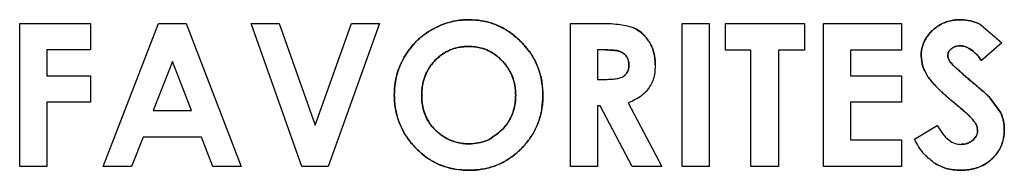
# Model space of a CAD drawing. Units: inches. Extents: x -34.5 to 45.8, y -2.3 to 40.3.
# Drawn here: x -1.8 to -1, y 13.4 to 13.6 of the extents above; entities that cross this region are included whole.
import ezdxf

# ---------------------------------------------------------------- set-up
doc = ezdxf.new("R2010")
doc.units = ezdxf.units.IN
doc.header["$MEASUREMENT"] = 0

msp = doc.modelspace()

# ---------------------------------------------------------------- linework, layer by layer
at = {"color": 7, "linetype": 'Continuous', "lineweight": 25}
for p, q in [((-1.77167, 13.55955), (-1.71273, 13.55955)), ((-1.77167, 13.44078), (-1.77167, 13.55955)), ((-1.71273, 13.55955), (-1.71273, 13.53751)), ((-1.70219, 13.44078), (-1.65639, 13.55955)), ((-1.65639, 13.55955), (-1.63346, 13.55955)), ((-1.63346, 13.55955), (-1.58779, 13.44078)), ((-1.57931, 13.55955), (-1.55606, 13.55955)), ((-1.53724, 13.44078), (-1.57931, 13.55955)), ((-1.55606, 13.55955), (-1.52618, 13.47518)), ((-1.52618, 13.47518), (-1.49586, 13.55955)), ((-1.47265, 13.55955), (-1.51544, 13.44078)), ((-1.49586, 13.55955), (-1.47265, 13.55955)), ((-1.31412, 13.55955), (-1.29017, 13.55955)), ((-1.31412, 13.44078), (-1.31412, 13.55955)), ((-1.22135, 13.55955), (-1.1989, 13.55955)), ((-1.22135, 13.44078), (-1.22135, 13.55955)), ((-1.1989, 13.55955), (-1.1989, 13.44078)), ((-1.18518, 13.55955), (-1.11954, 13.55955)), ((-1.18518, 13.53727), (-1.18518, 13.55955)), ((-1.11954, 13.55955), (-1.11954, 13.53727)), ((-1.10395, 13.55955), (-1.03912, 13.55955)), ((-1.10395, 13.44078), (-1.10395, 13.55955)), ((-1.03912, 13.55955), (-1.03912, 13.53743)), ((-0.97314, 13.55842), (-0.95572, 13.5434)), ((-0.95572, 13.5434), (-0.97246, 13.52863)), ((-1.71273, 13.53751), (-1.74922, 13.53751)), ((-1.74922, 13.53751), (-1.74922, 13.51595)), ((-1.29151, 13.53751), (-1.29151, 13.51312)), ((-1.28532, 13.53751), (-1.29151, 13.53751)), ((-1.16411, 13.53727), (-1.18518, 13.53727)), ((-1.16411, 13.44078), (-1.16411, 13.53727)), ((-1.11954, 13.53727), (-1.14118, 13.53727)), ((-1.14118, 13.53727), (-1.14118, 13.44078)), ((-1.03912, 13.53743), (-1.08151, 13.53743)), ((-1.08151, 13.53743), (-1.08151, 13.51595)), ((-1.64479, 13.52806), (-1.66072, 13.48729)), ((-1.62895, 13.48729), (-1.64479, 13.52806)), ((-1.74922, 13.51595), (-1.71273, 13.51595)), ((-1.71273, 13.51595), (-1.71273, 13.49423)), ((-1.08151, 13.51595), (-1.03912, 13.51595)), ((-1.03912, 13.51595), (-1.03912, 13.49423)), ((-1.29151, 13.51312), (-1.28443, 13.51312)), ((-0.96623, 13.49859), (-0.95649, 13.48531)), ((-0.95649, 13.48531), (-0.96623, 13.49859)), ((-1.71273, 13.49423), (-1.74922, 13.49423)), ((-1.74922, 13.49423), (-1.74922, 13.44078)), ((-1.28945, 13.49108), (-1.29151, 13.49108)), ((-1.29151, 13.49108), (-1.29151, 13.44078)), ((-1.26274, 13.44078), (-1.28945, 13.49108)), ((-1.26616, 13.49359), (-1.23802, 13.44078)), ((-1.03912, 13.49423), (-1.08151, 13.49423)), ((-1.08151, 13.49423), (-1.08151, 13.46299)), ((-1.66072, 13.48729), (-1.62895, 13.48729)), ((-1.0283, 13.46355), (-1.0093, 13.47502)), ((-1.66904, 13.46525), (-1.6787, 13.44078)), ((-1.62057, 13.46525), (-1.66904, 13.46525)), ((-1.61128, 13.44078), (-1.62057, 13.46525)), ((-1.08151, 13.46299), (-1.03912, 13.46299)), ((-1.03912, 13.46299), (-1.03912, 13.44078)), ((-1.74922, 13.44078), (-1.77167, 13.44078)), ((-1.6787, 13.44078), (-1.70219, 13.44078)), ((-1.58779, 13.44078), (-1.61128, 13.44078)), ((-1.51544, 13.44078), (-1.53724, 13.44078)), ((-1.29151, 13.44078), (-1.31412, 13.44078)), ((-1.23802, 13.44078), (-1.26274, 13.44078)), ((-1.1989, 13.44078), (-1.22135, 13.44078)), ((-1.14118, 13.44078), (-1.16411, 13.44078)), ((-1.03912, 13.44078), (-1.10395, 13.44078))]:
    msp.add_line(p, q, dxfattribs=at)
for points, knots in [([(-1.42952, 13.55418), (-1.42837, 13.55482), (-1.42607, 13.5561), (-1.42216, 13.55789), (-1.41779, 13.55955), (-1.41225, 13.56112), (-1.40578, 13.5623), (-1.40091, 13.56246), (-1.39845, 13.56254)], [0, 0, 0, 0, 0.121046, 0.242549, 0.396222, 0.55096, 0.773892, 1, 1, 1, 1]), ([(-1.39845, 13.56254), (-1.39976, 13.56251), (-1.4024, 13.56247), (-1.40668, 13.56206), (-1.41128, 13.5613), (-1.41687, 13.55987), (-1.42306, 13.55765), (-1.42735, 13.55534), (-1.42952, 13.55418)], [0, 0, 0, 0, 0.121046, 0.242554, 0.396204, 0.550922, 0.77388, 1, 1, 1, 1]), ([(-1.39845, 13.56254), (-1.39714, 13.56252), (-1.39451, 13.56247), (-1.38868, 13.56194), (-1.38095, 13.56039), (-1.37164, 13.55674), (-1.3628, 13.55142), (-1.3577, 13.54669), (-1.35511, 13.54429)], [0, 0, 0, 0, 0.081542, 0.163375, 0.363215, 0.568861, 0.781355, 1, 1, 1, 1]), ([(-1.35511, 13.54429), (-1.35605, 13.54521), (-1.35793, 13.54704), (-1.36246, 13.55088), (-1.36911, 13.55542), (-1.37831, 13.55955), (-1.38823, 13.5621), (-1.39501, 13.56239), (-1.39845, 13.56254)], [0, 0, 0, 0, 0.081539, 0.163339, 0.368318, 0.579274, 0.786585, 1, 1, 1, 1]), ([(-1.29017, 13.55955), (-1.28754, 13.55953), (-1.28229, 13.55948), (-1.27497, 13.55893), (-1.26817, 13.55803), (-1.26416, 13.55671), (-1.26214, 13.55604)], [0, 0, 0, 0, 0.277484, 0.555045, 0.775883, 1, 1, 1, 1]), ([(-1.26214, 13.55604), (-1.26095, 13.55548), (-1.25854, 13.55435), (-1.25568, 13.55233), (-1.25343, 13.55033), (-1.25171, 13.5485), (-1.25012, 13.54652), (-1.24918, 13.54509), (-1.24871, 13.54437)], [0, 0, 0, 0, 0.218342, 0.441118, 0.57831, 0.716553, 0.857822, 1, 1, 1, 1]), ([(-1.24871, 13.54437), (-1.24945, 13.54546), (-1.25092, 13.54767), (-1.25363, 13.55059), (-1.25672, 13.55314), (-1.25961, 13.55491), (-1.26149, 13.55575), (-1.26214, 13.55604)], [0, 0, 0, 0, 0.218241, 0.439939, 0.658348, 0.881318, 1, 1, 1, 1]), ([(-1.01331, 13.5537), (-1.01232, 13.55457), (-1.01033, 13.55632), (-1.00662, 13.55869), (-1.00216, 13.56072), (-0.9976, 13.56191), (-0.99353, 13.56246), (-0.99123, 13.56251), (-0.99007, 13.56254)], [0, 0, 0, 0, 0.154778, 0.311831, 0.517302, 0.72867, 0.863771, 1, 1, 1, 1]), ([(-0.99007, 13.56254), (-0.99139, 13.5625), (-0.99403, 13.56243), (-0.9984, 13.56175), (-1.00315, 13.56036), (-1.0074, 13.55824), (-1.01078, 13.55594), (-1.01246, 13.55445), (-1.01331, 13.5537)], [0, 0, 0, 0, 0.154698, 0.311019, 0.519884, 0.734857, 0.866712, 1, 1, 1, 1]), ([(-0.99007, 13.56254), (-0.98714, 13.56236), (-0.98124, 13.56201), (-0.97585, 13.55962), (-0.97314, 13.55842)], [0, 0, 0, 0, 0.4978919, 1, 1, 1, 1]), ([(-0.97314, 13.55842), (-0.97585, 13.55962), (-0.98124, 13.56201), (-0.98714, 13.56236), (-0.99007, 13.56254)], [0, 0, 0, 0, 0.5021081, 1, 1, 1, 1]), ([(-1.45218, 13.53153), (-1.4515, 13.53266), (-1.45015, 13.53492), (-1.44765, 13.53842), (-1.44468, 13.54203), (-1.44066, 13.54613), (-1.43568, 13.55035), (-1.43158, 13.5529), (-1.42952, 13.55418)], [0, 0, 0, 0, 0.121554, 0.243581, 0.397973, 0.553444, 0.775204, 1, 1, 1, 1]), ([(-1.42952, 13.55418), (-1.43064, 13.5535), (-1.4329, 13.55215), (-1.4364, 13.54965), (-1.44002, 13.54669), (-1.44413, 13.54268), (-1.44835, 13.5377), (-1.4509, 13.5336), (-1.45218, 13.53153)], [0, 0, 0, 0, 0.1215513, 0.2435525, 0.3980652, 0.553641, 0.7752562, 1, 1, 1, 1]), ([(-1.02273, 13.5325), (-1.02268, 13.53382), (-1.02259, 13.53648), (-1.02177, 13.54038), (-1.02041, 13.54416), (-1.0185, 13.54765), (-1.01613, 13.55088), (-1.01426, 13.55275), (-1.01331, 13.5537)], [0, 0, 0, 0, 0.165209, 0.33349, 0.498816, 0.667835, 0.832585, 1, 1, 1, 1]), ([(-1.01331, 13.5537), (-1.01424, 13.55277), (-1.01612, 13.55089), (-1.01847, 13.54769), (-1.0204, 13.54417), (-1.02176, 13.54042), (-1.02259, 13.5365), (-1.02268, 13.53384), (-1.02273, 13.5325)], [0, 0, 0, 0, 0.165134, 0.33272, 0.498011, 0.666918, 0.831829, 1, 1, 1, 1]), ([(-1.39869, 13.54041), (-1.40001, 13.54038), (-1.40265, 13.54032), (-1.40729, 13.53967), (-1.41259, 13.53825), (-1.41793, 13.53572), (-1.4226, 13.53258), (-1.42513, 13.53017), (-1.42641, 13.52895)], [0, 0, 0, 0, 0.127808, 0.256687, 0.45525, 0.659669, 0.828238, 1, 1, 1, 1]), ([(-1.42641, 13.52895), (-1.42547, 13.52986), (-1.42357, 13.5317), (-1.41986, 13.5345), (-1.41518, 13.53717), (-1.40966, 13.53914), (-1.4041, 13.54024), (-1.40051, 13.54035), (-1.39869, 13.54041)], [0, 0, 0, 0, 0.127825, 0.256883, 0.450882, 0.650511, 0.823698, 1, 1, 1, 1]), ([(-1.37097, 13.52867), (-1.37191, 13.52959), (-1.3738, 13.53144), (-1.37749, 13.53428), (-1.38217, 13.53704), (-1.3877, 13.53908), (-1.39327, 13.54023), (-1.39688, 13.54035), (-1.39869, 13.54041)], [0, 0, 0, 0, 0.127299, 0.255739, 0.450649, 0.651264, 0.823971, 1, 1, 1, 1]), ([(-1.39869, 13.54041), (-1.39738, 13.54038), (-1.39474, 13.54031), (-1.39013, 13.53964), (-1.3849, 13.53819), (-1.37959, 13.53564), (-1.37489, 13.53243), (-1.37229, 13.52993), (-1.37097, 13.52867)], [0, 0, 0, 0, 0.1273, 0.255751, 0.450388, 0.650717, 0.8237, 1, 1, 1, 1]), ([(-1.35511, 13.54429), (-1.3542, 13.54334), (-1.35237, 13.54145), (-1.34857, 13.53687), (-1.34407, 13.53014), (-1.33996, 13.52073), (-1.33741, 13.51048), (-1.33712, 13.50339), (-1.33697, 13.4998)], [0, 0, 0, 0, 0.079852, 0.159973, 0.361918, 0.569741, 0.781859, 1, 1, 1, 1]), ([(-1.33697, 13.4998), (-1.33699, 13.50112), (-1.33703, 13.50375), (-1.33754, 13.50976), (-1.33906, 13.51789), (-1.34275, 13.52757), (-1.34808, 13.53659), (-1.35274, 13.5417), (-1.35511, 13.54429)], [0, 0, 0, 0, 0.07985, 0.1599413, 0.3670177, 0.5801526, 0.787097, 1, 1, 1, 1]), ([(-1.24871, 13.54437), (-1.24806, 13.54323), (-1.24674, 13.54093), (-1.24544, 13.53749), (-1.24456, 13.53425), (-1.24402, 13.53125), (-1.24369, 13.52818), (-1.24365, 13.52611), (-1.24363, 13.52507)], [0, 0, 0, 0, 0.195164, 0.393427, 0.542623, 0.692891, 0.846046, 1, 1, 1, 1]), ([(-1.24363, 13.52507), (-1.24366, 13.52639), (-1.24373, 13.52903), (-1.24423, 13.53264), (-1.24497, 13.5359), (-1.24592, 13.53881), (-1.24713, 13.54166), (-1.24819, 13.54347), (-1.24871, 13.54437)], [0, 0, 0, 0, 0.1949427, 0.391505, 0.5404873, 0.6905738, 0.8445357, 1, 1, 1, 1]), ([(-0.99041, 13.5409), (-0.99107, 13.54088), (-0.9924, 13.54083), (-0.99402, 13.54047), (-0.99524, 13.54003), (-0.9961, 13.53962), (-0.99693, 13.53913), (-0.99744, 13.53872), (-0.9977, 13.53852)], [0, 0, 0, 0, 0.252255, 0.510022, 0.629617, 0.75025, 0.874456, 1, 1, 1, 1]), ([(-0.9977, 13.53852), (-0.99728, 13.53884), (-0.99643, 13.53948), (-0.99487, 13.54021), (-0.99307, 13.54071), (-0.99153, 13.54089), (-0.99064, 13.5409), (-0.99041, 13.5409)], [0, 0, 0, 0, 0.201012, 0.407784, 0.657125, 0.913642, 1, 1, 1, 1]), ([(-0.97246, 13.52863), (-0.97408, 13.53071), (-0.97731, 13.5349), (-0.98291, 13.53924), (-0.98764, 13.5408), (-0.98986, 13.54088), (-0.99041, 13.5409)], [0, 0, 0, 0, 0.35094, 0.704559, 0.926305, 1, 1, 1, 1]), ([(-0.99041, 13.5409), (-0.98908, 13.54078), (-0.98579, 13.54048), (-0.97983, 13.53722), (-0.9755, 13.53273), (-0.97299, 13.52934), (-0.97246, 13.52863)], [0, 0, 0, 0, 0.176839, 0.438071, 0.881204, 1, 1, 1, 1]), ([(-1.46042, 13.50021), (-1.4604, 13.50152), (-1.46036, 13.50415), (-1.45997, 13.50846), (-1.45923, 13.51311), (-1.45784, 13.51877), (-1.45565, 13.52502), (-1.45334, 13.52935), (-1.45218, 13.53153)], [0, 0, 0, 0, 0.120217, 0.240847, 0.395474, 0.551148, 0.773928, 1, 1, 1, 1]), ([(-1.45218, 13.53153), (-1.45281, 13.53038), (-1.45409, 13.52808), (-1.45587, 13.52415), (-1.4575, 13.51974), (-1.45905, 13.51413), (-1.4602, 13.5076), (-1.46034, 13.50268), (-1.46042, 13.50021)], [0, 0, 0, 0, 0.120224, 0.240932, 0.395015, 0.550191, 0.773591, 1, 1, 1, 1]), ([(-1.27292, 13.53625), (-1.27337, 13.5364), (-1.27427, 13.53669), (-1.27599, 13.537), (-1.27805, 13.53725), (-1.28046, 13.53741), (-1.28289, 13.53749), (-1.28451, 13.5375), (-1.28532, 13.53751)], [0, 0, 0, 0, 0.112407, 0.226049, 0.418479, 0.611598, 0.805733, 1, 1, 1, 1]), ([(-1.28532, 13.53751), (-1.284, 13.5375), (-1.28198, 13.53748), (-1.27926, 13.53734), (-1.27713, 13.53715), (-1.275, 13.53687), (-1.27362, 13.53646), (-1.27292, 13.53625)], [0, 0, 0, 0, 0.3148951, 0.4847828, 0.6548823, 0.8265536, 1, 1, 1, 1]), ([(-1.26753, 13.53212), (-1.26826, 13.53301), (-1.26973, 13.53481), (-1.27185, 13.53577), (-1.27292, 13.53625)], [0, 0, 0, 0, 0.495265, 1, 1, 1, 1]), ([(-1.27292, 13.53625), (-1.27185, 13.53577), (-1.26973, 13.53481), (-1.26826, 13.53301), (-1.26753, 13.53212)], [0, 0, 0, 0, 0.5047353, 1, 1, 1, 1]), ([(-1.26551, 13.52536), (-1.26552, 13.52569), (-1.26553, 13.52634), (-1.26564, 13.52732), (-1.26582, 13.52829), (-1.26613, 13.52943), (-1.26665, 13.53075), (-1.26723, 13.53166), (-1.26753, 13.53212)], [0, 0, 0, 0, 0.137359, 0.275412, 0.410927, 0.547362, 0.77111, 1, 1, 1, 1]), ([(-1.26753, 13.53212), (-1.26736, 13.53188), (-1.26703, 13.53138), (-1.26662, 13.53058), (-1.26626, 13.52976), (-1.26589, 13.52863), (-1.26558, 13.52716), (-1.26554, 13.52596), (-1.26551, 13.52536)], [0, 0, 0, 0, 0.124509, 0.249879, 0.374391, 0.499755, 0.747287, 1, 1, 1, 1]), ([(-1.01707, 13.51535), (-1.01872, 13.51813), (-1.02187, 13.52345), (-1.02245, 13.52958), (-1.02273, 13.5325)], [0, 0, 0, 0, 0.524383, 1, 1, 1, 1]), ([(-1.02273, 13.5325), (-1.02245, 13.52958), (-1.02187, 13.52345), (-1.01872, 13.51813), (-1.01707, 13.51535)], [0, 0, 0, 0, 0.4756174, 1, 1, 1, 1]), ([(-0.9977, 13.53852), (-0.99849, 13.53773), (-0.99965, 13.5366), (-1.00042, 13.53462), (-1.00049, 13.53364), (-1.00053, 13.53315)], [0, 0, 0, 0, 0.528937, 0.765469, 1, 1, 1, 1]), ([(-1.00053, 13.53315), (-1.00049, 13.53364), (-1.00042, 13.53462), (-0.99965, 13.5366), (-0.99849, 13.53773), (-0.9977, 13.53852)], [0, 0, 0, 0, 0.2345314, 0.4710626, 1, 1, 1, 1]), ([(-1.00053, 13.53315), (-1.00051, 13.53267), (-1.00046, 13.53171), (-1.00014, 13.53051), (-0.99976, 13.52956), (-0.9994, 13.52885), (-0.99898, 13.52815), (-0.99866, 13.52772), (-0.9985, 13.5275)], [0, 0, 0, 0, 0.233504, 0.473777, 0.603147, 0.733458, 0.866361, 1, 1, 1, 1]), ([(-0.9985, 13.5275), (-0.99868, 13.52774), (-0.99904, 13.52823), (-0.99947, 13.52897), (-0.99982, 13.52971), (-1.00017, 13.53061), (-1.00046, 13.53176), (-1.00051, 13.53268), (-1.00053, 13.53315)], [0, 0, 0, 0, 0.147905, 0.296781, 0.421829, 0.547713, 0.770907, 1, 1, 1, 1]), ([(-1.42641, 13.52895), (-1.42731, 13.52799), (-1.42911, 13.52605), (-1.43186, 13.5222), (-1.43449, 13.51728), (-1.43641, 13.51145), (-1.43748, 13.50556), (-1.43759, 13.50173), (-1.43765, 13.4998)], [0, 0, 0, 0, 0.122958, 0.247164, 0.441895, 0.642165, 0.819698, 1, 1, 1, 1]), ([(-1.43765, 13.4998), (-1.43762, 13.50112), (-1.43757, 13.50375), (-1.43699, 13.50864), (-1.4356, 13.51446), (-1.43302, 13.52028), (-1.42988, 13.52515), (-1.42758, 13.52767), (-1.42641, 13.52895)], [0, 0, 0, 0, 0.122907, 0.246569, 0.460185, 0.680351, 0.83874, 1, 1, 1, 1]), ([(-1.35958, 13.49995), (-1.35961, 13.50127), (-1.35966, 13.50391), (-1.36029, 13.5087), (-1.36172, 13.51431), (-1.3643, 13.51995), (-1.36745, 13.52478), (-1.36979, 13.52736), (-1.37097, 13.52867)], [0, 0, 0, 0, 0.1243327, 0.2495707, 0.4567835, 0.6701583, 0.8337026, 1, 1, 1, 1]), ([(-1.37097, 13.52867), (-1.37008, 13.5277), (-1.36829, 13.52576), (-1.36549, 13.5219), (-1.36277, 13.51694), (-1.36081, 13.51114), (-1.35975, 13.50541), (-1.35963, 13.50178), (-1.35958, 13.49995)], [0, 0, 0, 0, 0.124351, 0.249787, 0.450406, 0.656837, 0.827065, 1, 1, 1, 1]), ([(-1.26958, 13.51596), (-1.2692, 13.51626), (-1.26842, 13.51685), (-1.26748, 13.51797), (-1.26672, 13.51923), (-1.26606, 13.52087), (-1.26559, 13.52293), (-1.26554, 13.52454), (-1.26551, 13.52536)], [0, 0, 0, 0, 0.135425, 0.274814, 0.409487, 0.547439, 0.770511, 1, 1, 1, 1]), ([(-1.26551, 13.52536), (-1.26555, 13.52447), (-1.26561, 13.52266), (-1.26617, 13.52048), (-1.26691, 13.51889), (-1.26761, 13.51781), (-1.26849, 13.5168), (-1.26921, 13.51624), (-1.26958, 13.51596)], [0, 0, 0, 0, 0.250437, 0.508719, 0.625127, 0.743613, 0.870169, 1, 1, 1, 1]), ([(-1.24363, 13.52507), (-1.24376, 13.52243), (-1.24404, 13.51628), (-1.24742, 13.5071), (-1.25504, 13.49844), (-1.26218, 13.49532), (-1.26616, 13.49359)], [0, 0, 0, 0, 0.190323, 0.443394, 0.690056, 1, 1, 1, 1]), ([(-0.9985, 13.5275), (-0.99808, 13.52699), (-0.99723, 13.52599), (-0.99536, 13.52413), (-0.99297, 13.52187), (-0.98969, 13.51892), (-0.98601, 13.51571), (-0.98329, 13.51339), (-0.98192, 13.51224)], [0, 0, 0, 0, 0.087432, 0.175322, 0.349922, 0.524661, 0.762312, 1, 1, 1, 1]), ([(-0.98192, 13.51224), (-0.98292, 13.51309), (-0.98493, 13.51478), (-0.98876, 13.5181), (-0.99247, 13.52141), (-0.99606, 13.52475), (-0.99769, 13.52658), (-0.9985, 13.5275)], [0, 0, 0, 0, 0.174579, 0.349167, 0.674014, 0.83675, 1, 1, 1, 1]), ([(-1.28443, 13.51312), (-1.28311, 13.51314), (-1.28048, 13.51318), (-1.27726, 13.51349), (-1.27476, 13.51392), (-1.27298, 13.51437), (-1.27121, 13.51498), (-1.27013, 13.51563), (-1.26958, 13.51596)], [0, 0, 0, 0, 0.257285, 0.515765, 0.634128, 0.753041, 0.875224, 1, 1, 1, 1]), ([(-0.992, 13.49092), (-0.99402, 13.49259), (-0.99618, 13.49436), (-0.99854, 13.49639), (-0.99904, 13.49682), (-0.99966, 13.49735), (-1.00016, 13.49778), (-1.00065, 13.49822), (-1.00114, 13.49865), (-1.00164, 13.49908), (-1.00213, 13.49952), (-1.00262, 13.49996), (-1.00311, 13.50039), (-1.00359, 13.50083), (-1.00396, 13.50116), (-1.00468, 13.50183), (-1.00721, 13.50417), (-1.01177, 13.50851), (-1.01523, 13.51297), (-1.01707, 13.51535)], [0, 0, 0, 0, 0.224366, 0.238388, 0.266432, 0.280454, 0.308498, 0.32252, 0.336543, 0.364587, 0.378609, 0.392631, 0.420675, 0.434697, 0.448719, 0.462741, 0.51883, 0.743271, 1, 1, 1, 1]), ([(-1.01707, 13.51535), (-1.01631, 13.51428), (-1.01477, 13.51213), (-1.01214, 13.50917), (-1.0094, 13.50632), (-1.00705, 13.50404), (-1.00537, 13.50246), (-1.00453, 13.50169), (-1.00392, 13.50113), (-1.00343, 13.50069), (-1.00295, 13.50025), (-1.00246, 13.49981), (-1.00197, 13.49938), (-1.00148, 13.49894), (-1.00099, 13.49851), (-1.00049, 13.49808), (-1, 13.49764), (-0.9995, 13.49721), (-0.99901, 13.49679), (-0.99838, 13.49625), (-0.99788, 13.49582), (-0.99738, 13.4954), (-0.99688, 13.49498), (-0.99638, 13.49455), (-0.99575, 13.49403), (-0.99525, 13.4936), (-0.99462, 13.49308), (-0.99399, 13.49256), (-0.99336, 13.49203), (-0.99269, 13.49149), (-0.99228, 13.49115), (-0.992, 13.49092)], [0, 0, 0, 0, 0.112324, 0.225484, 0.337654, 0.449966, 0.50604, 0.534077, 0.548095, 0.576131, 0.59015, 0.604168, 0.632205, 0.646223, 0.660241, 0.688278, 0.702296, 0.716314, 0.744351, 0.758369, 0.786405, 0.800424, 0.814442, 0.842479, 0.856497, 0.884533, 0.898552, 0.926588, 0.954625, 0.968643, 1, 1, 1, 1]), ([(-0.98192, 13.51224), (-0.98092, 13.51139), (-0.97891, 13.50971), (-0.97526, 13.50663), (-0.97181, 13.50367), (-0.96857, 13.50083), (-0.96701, 13.49934), (-0.96623, 13.49859)], [0, 0, 0, 0, 0.189302, 0.378607, 0.689183, 0.844537, 1, 1, 1, 1]), ([(-0.96623, 13.49859), (-0.9667, 13.49905), (-0.96764, 13.49997), (-0.96967, 13.50179), (-0.97227, 13.50407), (-0.97548, 13.50681), (-0.97869, 13.50953), (-0.98085, 13.51133), (-0.98192, 13.51224)], [0, 0, 0, 0, 0.094696, 0.18952, 0.392092, 0.594698, 0.797347, 1, 1, 1, 1]), ([(-1.44272, 13.45628), (-1.44362, 13.45725), (-1.44541, 13.45918), (-1.44919, 13.46388), (-1.45369, 13.47082), (-1.45765, 13.48026), (-1.46002, 13.49019), (-1.46028, 13.49684), (-1.46042, 13.50021)], [0, 0, 0, 0, 0.081123, 0.1625, 0.372952, 0.589551, 0.792199, 1, 1, 1, 1]), ([(-1.46042, 13.50021), (-1.4604, 13.49889), (-1.46036, 13.49626), (-1.45984, 13.49027), (-1.45828, 13.48221), (-1.4546, 13.47269), (-1.44942, 13.46386), (-1.44497, 13.45883), (-1.44272, 13.45628)], [0, 0, 0, 0, 0.081124, 0.16251, 0.371269, 0.586114, 0.790471, 1, 1, 1, 1]), ([(-1.43765, 13.4998), (-1.43762, 13.49849), (-1.43757, 13.49585), (-1.43698, 13.49105), (-1.43562, 13.48541), (-1.43284, 13.47919), (-1.42883, 13.4734), (-1.42531, 13.47024), (-1.42351, 13.46864)], [0, 0, 0, 0, 0.111182, 0.223076, 0.408867, 0.600352, 0.796498, 1, 1, 1, 1]), ([(-1.42351, 13.46864), (-1.42547, 13.47041), (-1.43042, 13.47488), (-1.43573, 13.48442), (-1.43753, 13.49353), (-1.43763, 13.49867), (-1.43765, 13.4998)], [0, 0, 0, 0, 0.223725, 0.563566, 0.903803, 1, 1, 1, 1]), ([(-1.37089, 13.4713), (-1.37, 13.47227), (-1.36821, 13.47421), (-1.36543, 13.47806), (-1.36274, 13.48299), (-1.3608, 13.48877), (-1.35975, 13.49449), (-1.35963, 13.49812), (-1.35958, 13.49995)], [0, 0, 0, 0, 0.124683, 0.250517, 0.450032, 0.655297, 0.826304, 1, 1, 1, 1]), ([(-1.35958, 13.49995), (-1.35961, 13.49864), (-1.35966, 13.496), (-1.36029, 13.4912), (-1.36171, 13.48557), (-1.36429, 13.47993), (-1.36741, 13.47513), (-1.36973, 13.47258), (-1.37089, 13.4713)], [0, 0, 0, 0, 0.124656, 0.250205, 0.458865, 0.673761, 0.835501, 1, 1, 1, 1]), ([(-1.33697, 13.4998), (-1.33699, 13.49849), (-1.33703, 13.49586), (-1.33754, 13.48988), (-1.33905, 13.48182), (-1.3427, 13.47226), (-1.34796, 13.46337), (-1.35254, 13.45835), (-1.35487, 13.4558)], [0, 0, 0, 0, 0.080758, 0.161763, 0.369127, 0.582552, 0.78833, 1, 1, 1, 1]), ([(-1.35487, 13.4558), (-1.35396, 13.45675), (-1.35213, 13.45864), (-1.34836, 13.46319), (-1.34394, 13.46985), (-1.3399, 13.47914), (-1.3374, 13.48926), (-1.33711, 13.49626), (-1.33697, 13.4998)], [0, 0, 0, 0, 0.080761, 0.161803, 0.363079, 0.570206, 0.782124, 1, 1, 1, 1]), ([(-0.97881, 13.47857), (-0.97922, 13.47908), (-0.98004, 13.48011), (-0.98177, 13.48192), (-0.98393, 13.48401), (-0.98657, 13.48637), (-0.98926, 13.48867), (-0.99108, 13.49017), (-0.992, 13.49092)], [0, 0, 0, 0, 0.108898, 0.218371, 0.413261, 0.60849, 0.804213, 1, 1, 1, 1]), ([(-0.992, 13.49092), (-0.99098, 13.49009), (-0.98895, 13.48842), (-0.98632, 13.48615), (-0.98408, 13.48414), (-0.98224, 13.48238), (-0.98043, 13.48056), (-0.97935, 13.47923), (-0.97881, 13.47857)], [0, 0, 0, 0, 0.217546, 0.435167, 0.575864, 0.716647, 0.858018, 1, 1, 1, 1]), ([(-0.95649, 13.48531), (-0.95623, 13.48471), (-0.95571, 13.4835), (-0.95507, 13.48163), (-0.95455, 13.47972), (-0.95406, 13.4774), (-0.95369, 13.47465), (-0.95364, 13.47253), (-0.95362, 13.47146)], [0, 0, 0, 0, 0.138237, 0.277026, 0.41526, 0.554017, 0.776106, 1, 1, 1, 1]), ([(-0.95362, 13.47146), (-0.95363, 13.47212), (-0.95365, 13.47343), (-0.95381, 13.4754), (-0.95407, 13.47736), (-0.95453, 13.47968), (-0.95526, 13.48237), (-0.95608, 13.48433), (-0.95649, 13.48531)], [0, 0, 0, 0, 0.138217, 0.276821, 0.415049, 0.553747, 0.775742, 1, 1, 1, 1]), ([(-1.0093, 13.47502), (-1.00796, 13.47274), (-1.00528, 13.46818), (-1.00029, 13.46296), (-0.9948, 13.45977), (-0.99124, 13.45943), (-0.98957, 13.45927)], [0, 0, 0, 0, 0.2984581, 0.5984976, 0.8109633, 1, 1, 1, 1]), ([(-0.97582, 13.47049), (-0.97597, 13.47187), (-0.97629, 13.47481), (-0.97794, 13.47727), (-0.97881, 13.47857)], [0, 0, 0, 0, 0.470388, 1, 1, 1, 1]), ([(-0.97881, 13.47857), (-0.97794, 13.47727), (-0.97629, 13.47481), (-0.97597, 13.47187), (-0.97582, 13.47049)], [0, 0, 0, 0, 0.529612, 1, 1, 1, 1]), ([(-1.39829, 13.45968), (-1.3996, 13.45971), (-1.40224, 13.45978), (-1.40695, 13.46046), (-1.41236, 13.46195), (-1.41722, 13.46427), (-1.42091, 13.46661), (-1.42264, 13.46796), (-1.42351, 13.46864)], [0, 0, 0, 0, 0.1443701, 0.2900265, 0.5209615, 0.7585882, 0.8789092, 1, 1, 1, 1]), ([(-1.42351, 13.46864), (-1.42247, 13.46783), (-1.42038, 13.46622), (-1.4163, 13.46378), (-1.41117, 13.46153), (-1.40594, 13.46027), (-1.4016, 13.45975), (-1.3994, 13.4597), (-1.39829, 13.45968)], [0, 0, 0, 0, 0.1443725, 0.2900519, 0.5206455, 0.7579057, 0.8785704, 1, 1, 1, 1]), ([(-1.39829, 13.45968), (-1.3957, 13.45981), (-1.39062, 13.46008), (-1.38072, 13.46304), (-1.37484, 13.46798), (-1.37089, 13.4713)], [0, 0, 0, 0, 0.254951, 0.499954, 1, 1, 1, 1]), ([(-1.37089, 13.4713), (-1.37484, 13.46798), (-1.38072, 13.46304), (-1.39062, 13.46008), (-1.3957, 13.45981), (-1.39829, 13.45968)], [0, 0, 0, 0, 0.500046, 0.745049, 1, 1, 1, 1]), ([(-0.97978, 13.46266), (-0.9793, 13.46311), (-0.97832, 13.46401), (-0.97721, 13.4655), (-0.97643, 13.46704), (-0.97604, 13.46835), (-0.97585, 13.46952), (-0.97583, 13.47017), (-0.97582, 13.47049)], [0, 0, 0, 0, 0.2176009, 0.4403977, 0.6103942, 0.7852155, 0.8920173, 1, 1, 1, 1]), ([(-0.97582, 13.47049), (-0.97585, 13.46997), (-0.97589, 13.46892), (-0.9763, 13.4674), (-0.97695, 13.46596), (-0.97779, 13.46471), (-0.97874, 13.4636), (-0.97944, 13.46298), (-0.97978, 13.46266)], [0, 0, 0, 0, 0.171809, 0.348712, 0.518015, 0.691718, 0.844977, 1, 1, 1, 1]), ([(-0.95362, 13.47146), (-0.95365, 13.47015), (-0.95372, 13.4675), (-0.95442, 13.46318), (-0.9558, 13.45854), (-0.95803, 13.45414), (-0.96071, 13.45037), (-0.96271, 13.44834), (-0.96372, 13.44732)], [0, 0, 0, 0, 0.146324, 0.29427, 0.486053, 0.683433, 0.840322, 1, 1, 1, 1]), ([(-0.96372, 13.44732), (-0.9628, 13.44825), (-0.96093, 13.45013), (-0.95835, 13.45364), (-0.9561, 13.45784), (-0.95458, 13.46249), (-0.95375, 13.46708), (-0.95366, 13.46999), (-0.95362, 13.47146)], [0, 0, 0, 0, 0.146379, 0.294859, 0.482395, 0.675352, 0.83646, 1, 1, 1, 1]), ([(-1.01217, 13.44401), (-1.01527, 13.44652), (-1.02195, 13.45194), (-1.02608, 13.4595), (-1.0283, 13.46355)], [0, 0, 0, 0, 0.463543, 1, 1, 1, 1]), ([(-0.98957, 13.45927), (-0.98909, 13.45928), (-0.98814, 13.4593), (-0.98638, 13.45951), (-0.98429, 13.46001), (-0.98234, 13.46088), (-0.98085, 13.4618), (-0.98014, 13.46238), (-0.97978, 13.46266)], [0, 0, 0, 0, 0.134165, 0.269157, 0.502237, 0.74245, 0.87059, 1, 1, 1, 1]), ([(-0.97978, 13.46266), (-0.9803, 13.46225), (-0.98135, 13.46143), (-0.98321, 13.46045), (-0.9853, 13.45972), (-0.98715, 13.4594), (-0.98858, 13.45929), (-0.98924, 13.45928), (-0.98957, 13.45927)], [0, 0, 0, 0, 0.186599, 0.377179, 0.5928, 0.813918, 0.906823, 1, 1, 1, 1]), ([(-1.39829, 13.43779), (-1.3996, 13.43781), (-1.40223, 13.43785), (-1.40821, 13.43835), (-1.41625, 13.43984), (-1.42591, 13.4435), (-1.43501, 13.44893), (-1.44012, 13.45381), (-1.44272, 13.45628)], [0, 0, 0, 0, 0.079566, 0.159366, 0.36306, 0.57272, 0.782854, 1, 1, 1, 1]), ([(-1.44272, 13.45628), (-1.44084, 13.45445), (-1.43515, 13.44891), (-1.42267, 13.44141), (-1.40896, 13.43806), (-1.40042, 13.43785), (-1.39829, 13.43779)], [0, 0, 0, 0, 0.15965, 0.481396, 0.87058, 1, 1, 1, 1]), ([(-1.35487, 13.4558), (-1.35581, 13.45488), (-1.35769, 13.45305), (-1.36219, 13.44927), (-1.36877, 13.44482), (-1.37793, 13.44076), (-1.38791, 13.43823), (-1.3948, 13.43794), (-1.39829, 13.43779)], [0, 0, 0, 0, 0.081572, 0.163424, 0.364994, 0.572425, 0.783141, 1, 1, 1, 1]), ([(-1.39829, 13.43779), (-1.39698, 13.43782), (-1.39435, 13.43786), (-1.38847, 13.43838), (-1.38063, 13.4399), (-1.37126, 13.44352), (-1.36245, 13.44879), (-1.35742, 13.45344), (-1.35487, 13.4558)], [0, 0, 0, 0, 0.081572, 0.163414, 0.366429, 0.575353, 0.784611, 1, 1, 1, 1]), ([(-0.99007, 13.43779), (-0.99411, 13.43802), (-1.00195, 13.43846), (-1.00884, 13.4422), (-1.01217, 13.44401)], [0, 0, 0, 0, 0.515596, 1, 1, 1, 1]), ([(-1.01217, 13.44401), (-1.00884, 13.4422), (-1.00195, 13.43846), (-0.99411, 13.43802), (-0.99007, 13.43779)], [0, 0, 0, 0, 0.484404, 1, 1, 1, 1]), ([(-0.96372, 13.44732), (-0.96471, 13.44645), (-0.9667, 13.4447), (-0.97055, 13.44222), (-0.97531, 13.44002), (-0.98054, 13.43861), (-0.98551, 13.4379), (-0.98854, 13.43783), (-0.99007, 13.43779)], [0, 0, 0, 0, 0.137363, 0.276688, 0.476822, 0.68257, 0.840511, 1, 1, 1, 1]), ([(-0.99007, 13.43779), (-0.98876, 13.43782), (-0.98612, 13.43788), (-0.9814, 13.43845), (-0.97592, 13.43977), (-0.97077, 13.44207), (-0.96671, 13.44469), (-0.96472, 13.44644), (-0.96372, 13.44732)], [0, 0, 0, 0, 0.13724, 0.275363, 0.496285, 0.72402, 0.861021, 1, 1, 1, 1])]:
    msp.add_open_spline(points, degree=3, knots=knots, dxfattribs=at)

doc.saveas('drawing.dxf')
